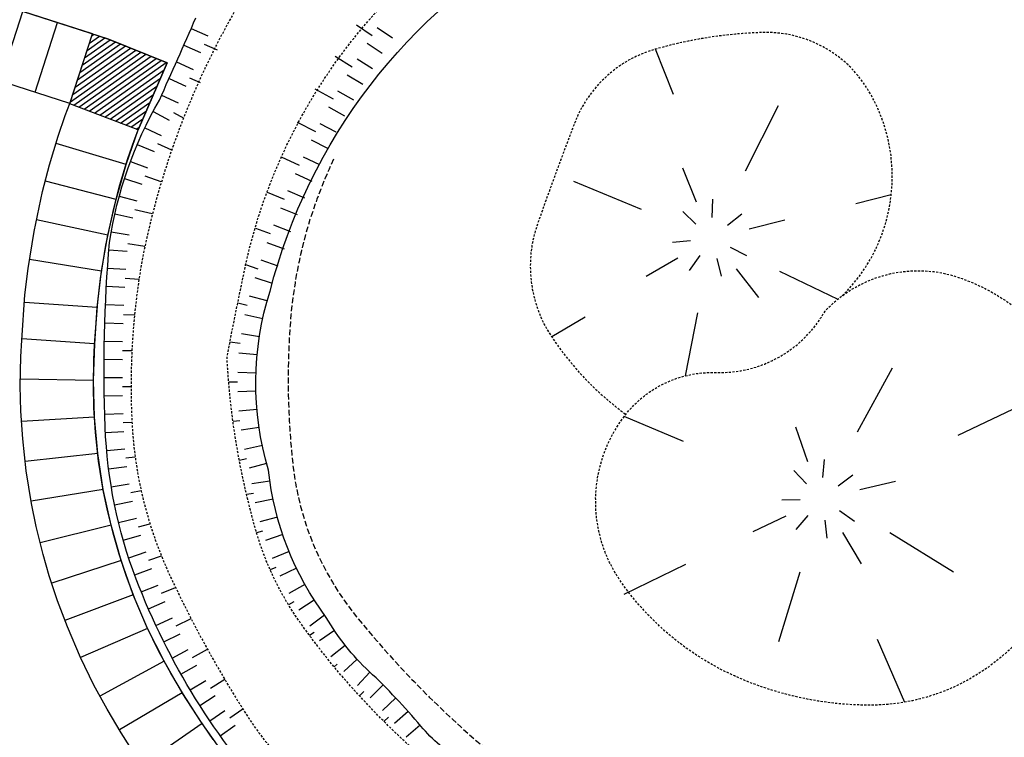
# Model space of a CAD drawing. Units: metres. Extents: x -2317 to 1050, y -572 to 2978.
# Drawn here: x -1854 to -1787, y 1689 to 1738 of the extents above; entities that cross this region are included whole.
import ezdxf

# ---------------------------------------------------------------- set-up
doc = ezdxf.new("R2010")
doc.units = ezdxf.units.M
doc.linetypes.add('L20', pattern=[0.55, 0.4, -0.15])
doc.linetypes.add('L8', pattern=[0.225, 0.15, -0.075])
doc.layers.add('ABORDS-EST', color=252, linetype='Continuous', lineweight=25)
doc.layers.add('ABORDS-Parking P6 bis', color=7, linetype='Continuous')

msp = doc.modelspace()

# ---------------------------------------------------------------- hatches: boundary and pattern name
at = {"layer": 'ABORDS-Parking P6 bis'}
h = msp.add_hatch(dxfattribs=at)
h.set_pattern_fill('ANSI31', color=256, scale=0.1, angle=170.23337)
h.set_pattern_definition([(215.233374373, (-2704147.2218, -4780599.80273), (0.183168353273, -0.259336854996), [])])
h.paths.add_polyline_path([(-1957.833, 1746.084), (-1947.624, 1744.795), (-1947.41, 1742.901), (-1952.379, 1742.341), (-1952.659, 1744.825), (-1957.628, 1744.265)])
h.paths.add_polyline_path([(-1941.462, 1743.691), (-1931.189, 1741.831), (-1930.951, 1739.725), (-1935.92, 1739.165), (-1936.2, 1741.649), (-1941.168, 1741.089)])
h.paths.add_polyline_path([(-1925.025, 1740.72), (-1919.907, 1739.951), (-1914.818, 1739.447), (-1914.772, 1739.033), (-1924.709, 1737.913)])
h.paths.add_polyline_path([(-1908.712, 1738.841), (-1903.624, 1738.336), (-1898.539, 1737.868), (-1898.312, 1735.856), (-1903.281, 1735.296), (-1903.561, 1737.781), (-1908.529, 1737.22)])
h.paths.add_polyline_path([(-1892.44, 1737.327), (-1882.297, 1736.618), (-1882.133, 1735.164), (-1892.07, 1734.044)])
h.paths.add_polyline_path([(-1870.926, 1733.944), (-1869.409, 1733.003), (-1868.209, 1732.258), (-1867.004, 1731.51), (-1865.516, 1730.587), (-1865.394, 1729.504), (-1870.362, 1728.944)])
h.paths.add_polyline_path([(-1870.926, 1733.944), (-1870.922, 1733.912), (-1875.891, 1733.352), (-1876.218, 1736.259)])
h.paths.add_polyline_path([(-1849.448, 1736.925), (-1848.343, 1736.569), (-1844.336, 1734.936), (-1846.323, 1730.344), (-1850.989, 1732.136)])

# ---------------------------------------------------------------- linework, layer by layer
at = {"layer": 'ABORDS-EST'}
for p, q in [((-1842.684, 1737.287, 200.55), (-1841.539, 1736.786, 200.55)), ((-1830.304, 1736.796, 199.86), (-1831.372, 1737.505, 199.86)), ((-1828.914, 1736.625, 199.86), (-1829.949, 1737.325, 199.86)), ((-1843.186, 1736.142, 200.55), (-1842.043, 1735.638, 200.55)), ((-1841.79, 1736.212, 200.55), (-1840.909, 1735.825, 200.55)), ((-1829.605, 1735.583, 199.86), (-1830.653, 1736.264, 199.86)), ((-1809.682, 1732.775), (-1810.904, 1735.876)), ((-1831.671, 1734.648, 199.86), (-1832.843, 1735.364, 199.86)), ((-1830.276, 1734.529, 199.86), (-1831.337, 1735.19, 199.86)), ((-1843.692, 1734.999, 200.55), (-1842.55, 1734.492, 200.55)), ((-1844.201, 1733.858, 200.55), (-1843.06, 1733.347, 200.55)), ((-1842.805, 1733.919, 200.55), (-1842.078, 1733.595, 200.55)), ((-1830.928, 1733.462, 199.86), (-1832, 1734.103, 199.86)), ((-1832.957, 1732.451, 199.86), (-1834.191, 1733.142, 199.86)), ((-1844.714, 1732.718, 200.55), (-1843.575, 1732.204, 200.55)), ((-1831.559, 1732.383, 199.86), (-1832.643, 1733.005, 199.86)), ((-1832.17, 1731.293, 199.86), (-1833.266, 1731.894, 199.86)), ((-1804.75, 1727.554), (-1802.483, 1732.009)), ((-1845.295, 1731.613, 200.55), (-1844.193, 1731.022, 200.55)), ((-1843.906, 1731.545, 200.55), (-1843.191, 1731.141, 200.55)), ((-1845.86, 1730.498, 200.55), (-1844.733, 1729.958, 200.55)), ((-1834.16, 1730.207, 199.86), (-1835.412, 1730.848, 199.86)), ((-1832.761, 1730.192, 199.86), (-1833.867, 1730.772, 199.86)), ((-1846.375, 1729.359, 200.55), (-1845.224, 1728.87, 200.55)), ((-1844.985, 1729.417, 200.55), (-1844.03, 1728.986, 200.55)), ((-1833.33, 1729.079, 199.86), (-1834.448, 1729.639, 199.86)), ((-1835.279, 1727.919, 199.86), (-1836.5, 1728.488, 199.86)), ((-1833.879, 1727.957, 199.86), (-1835.007, 1728.495, 199.86)), ((-1846.837, 1728.198, 200.55), (-1845.666, 1727.762, 200.55)), ((-1808.112, 1725.409), (-1809.047, 1727.727)), ((-1847.247, 1727.017, 200.55), (-1846.057, 1726.634, 200.55)), ((-1845.868, 1727.2, 200.55), (-1844.752, 1726.813, 200.55)), ((-1834.407, 1726.824, 199.86), (-1835.545, 1727.341, 199.86)), ((-1811.875, 1724.91), (-1816.496, 1726.818)), ((-1847.603, 1725.819, 200.55), (-1846.397, 1725.491, 200.55)), ((-1836.311, 1725.592, 199.86), (-1837.452, 1726.073, 199.86)), ((-1834.914, 1725.681, 199.86), (-1836.061, 1726.177, 199.86)), ((-1797.193, 1725.317), (-1794.773, 1725.938)), ((-1835.399, 1724.529, 199.86), (-1836.555, 1725.004, 199.86)), ((-1807.043, 1724.361), (-1806.989, 1725.61)), ((-1847.904, 1724.607, 200.55), (-1846.685, 1724.333, 200.55)), ((-1846.547, 1724.913, 200.55), (-1845.362, 1724.619, 200.55)), ((-1808.143, 1723.898), (-1809.049, 1724.759)), ((-1805.975, 1723.829), (-1804.998, 1724.608)), ((-1835.863, 1723.369, 199.86), (-1837.028, 1723.822, 199.86)), ((-1804.49, 1723.587), (-1802.065, 1724.194)), ((-1848.151, 1723.381, 200.55), (-1846.92, 1723.163, 200.55)), ((-1837.255, 1723.227, 199.86), (-1838.266, 1723.609, 199.86)), ((-1847.018, 1722.574, 200.55), (-1845.862, 1722.395, 200.55)), ((-1836.304, 1722.2, 199.86), (-1837.478, 1722.631, 199.86)), ((-1808.508, 1722.762), (-1809.752, 1722.643)), ((-1805.793, 1722.325), (-1804.686, 1721.744)), ((-1848.313, 1722.143, 200.55), (-1847.067, 1722.042, 200.55)), ((-1807.884, 1721.744), (-1808.611, 1720.728)), ((-1838.111, 1720.829, 199.86), (-1838.938, 1721.107, 199.86)), ((-1836.724, 1721.023, 199.86), (-1837.905, 1721.431, 199.86)), ((-1809.39, 1721.562), (-1811.557, 1720.315)), ((-1806.705, 1721.555), (-1806.416, 1720.338)), ((-1848.406, 1720.897, 200.55), (-1847.159, 1720.811, 200.55)), ((-1805.398, 1720.853), (-1803.865, 1718.878)), ((-1802.42, 1720.69), (-1798.428, 1718.771)), ((-1848.484, 1719.649, 200.55), (-1847.236, 1719.579, 200.55)), ((-1847.199, 1720.195, 200.55), (-1846.255, 1720.136, 200.55)), ((-1837.122, 1719.838, 199.86), (-1838.311, 1720.224, 199.86)), ((-1837.49, 1718.643, 199.86), (-1838.693, 1718.98, 199.86)), ((-1848.546, 1718.401, 200.55), (-1847.298, 1718.346, 200.55)), ((-1838.862, 1718.339, 199.86), (-1839.502, 1718.498, 199.86)), ((-1847.323, 1717.729, 200.55), (-1846.558, 1717.701, 200.55)), ((-1837.79, 1717.43, 199.86), (-1839.012, 1717.694, 199.86)), ((-1808.039, 1717.842), (-1808.89, 1713.519)), ((-1848.594, 1717.152, 200.55), (-1847.344, 1717.113, 200.55)), ((-1815.718, 1717.537), (-1818.016, 1716.189)), ((-1838.017, 1716.201, 199.86), (-1839.252, 1716.391, 199.86)), ((-1848.626, 1715.903, 200.55), (-1847.376, 1715.879, 200.55)), ((-1839.343, 1715.735, 199.86), (-1840.031, 1715.82, 199.86)), ((-1847.386, 1715.261, 200.55), (-1846.74, 1715.253, 200.55)), ((-1838.17, 1714.961, 199.86), (-1839.414, 1715.077, 199.86)), ((-1848.642, 1714.653, 200.55), (-1847.392, 1714.644, 200.55)), ((-1838.248, 1713.714, 199.86), (-1839.497, 1713.755, 199.86)), ((-1797.076, 1709.679), (-1794.686, 1714.07)), ((-1848.643, 1713.403, 200.55), (-1847.394, 1713.41, 200.55)), ((-1839.509, 1713.093, 199.86), (-1840.12, 1713.095, 199.86)), ((-1848.629, 1712.154, 200.55), (-1847.38, 1712.175, 200.55)), ((-1847.388, 1712.793, 200.55), (-1846.801, 1712.799, 200.55)), ((-1838.252, 1712.464, 199.86), (-1839.501, 1712.431, 199.86)), ((-1790.195, 1709.464), (-1783.448, 1712.677)), ((-1848.6, 1710.904, 200.55), (-1847.35, 1710.941, 200.55)), ((-1838.181, 1711.217, 199.86), (-1839.426, 1711.108, 199.86)), ((-1847.33, 1710.324, 200.55), (-1846.739, 1710.346, 200.55)), ((-1839.358, 1710.449, 199.86), (-1839.822, 1710.395, 199.86)), ((-1808.985, 1709.019), (-1813.064, 1710.73)), ((-1848.554, 1709.655, 200.55), (-1847.305, 1709.717, 200.55)), ((-1838.035, 1709.976, 199.86), (-1839.271, 1709.793, 199.86)), ((-1800.475, 1707.648), (-1801.303, 1710.007)), ((-1848.468, 1708.408, 200.55), (-1847.223, 1708.518, 200.55)), ((-1837.815, 1708.745, 199.86), (-1839.038, 1708.489, 199.86)), ((-1847.165, 1707.92, 200.55), (-1846.52, 1707.989, 200.55)), ((-1838.893, 1707.843, 199.86), (-1839.388, 1707.723, 199.86)), ((-1837.522, 1707.531, 199.86), (-1838.728, 1707.201, 199.86)), ((-1799.456, 1706.555), (-1799.356, 1707.8)), ((-1848.335, 1707.166, 200.55), (-1847.095, 1707.323, 200.55)), ((-1800.579, 1706.143), (-1801.436, 1707.052)), ((-1848.154, 1705.929, 200.55), (-1846.921, 1706.133, 200.55)), ((-1837.296, 1706.305, 199.86), (-1838.533, 1706.127, 199.86)), ((-1798.402, 1705.992), (-1797.41, 1706.752)), ((-1796.921, 1705.733), (-1794.491, 1706.318)), ((-1846.817, 1705.541, 200.55), (-1846.108, 1705.673, 200.55)), ((-1838.428, 1705.472, 199.86), (-1838.894, 1705.391, 199.86)), ((-1847.926, 1704.7, 200.55), (-1846.702, 1704.951, 200.55)), ((-1837.08, 1705.074, 199.86), (-1838.304, 1704.821, 199.86)), ((-1801.019, 1705.031), (-1802.269, 1705.005)), ((-1798.326, 1704.305), (-1797.303, 1703.586)), ((-1847.652, 1703.481, 200.55), (-1846.438, 1703.779, 200.55)), ((-1846.289, 1703.197, 200.55), (-1845.508, 1703.404, 200.55)), ((-1836.79, 1703.859, 199.86), (-1837.996, 1703.531, 199.86)), ((-1801.996, 1703.908), (-1804.259, 1702.846)), ((-1800.482, 1703.962), (-1801.301, 1703.017)), ((-1799.327, 1703.65), (-1799.175, 1702.41)), ((-1837.812, 1702.894, 199.86), (-1838.205, 1702.774, 199.86)), ((-1798.114, 1702.799), (-1796.829, 1700.655)), ((-1794.876, 1702.803), (-1790.511, 1700.107)), ((-1847.331, 1702.273, 200.55), (-1846.129, 1702.617, 200.55)), ((-1836.425, 1702.663, 199.86), (-1837.609, 1702.263, 199.86)), ((-1846.964, 1701.079, 200.55), (-1845.776, 1701.468, 200.55)), ((-1835.989, 1701.493, 199.86), (-1837.146, 1701.02, 199.86)), ((-1845.583, 1700.899, 200.55), (-1844.724, 1701.2, 200.55)), ((-1846.551, 1699.899, 200.55), (-1845.38, 1700.334, 200.55)), ((-1836.886, 1700.41, 199.86), (-1837.275, 1700.238, 199.86)), ((-1835.482, 1700.351, 199.86), (-1836.608, 1699.808, 199.86)), ((-1808.869, 1700.62), (-1813.076, 1698.568)), ((-1801.032, 1700.096), (-1802.49, 1695.315)), ((-1846.098, 1698.734, 200.55), (-1844.94, 1699.203, 200.55)), ((-1844.708, 1698.64, 200.55), (-1843.755, 1699.04, 200.55)), ((-1834.905, 1699.242, 199.86), (-1835.996, 1698.632, 199.86)), ((-1845.614, 1697.582, 200.55), (-1844.468, 1698.081, 200.55)), ((-1835.664, 1698.058, 199.86), (-1836.019, 1697.845, 199.86)), ((-1834.263, 1698.17, 199.86), (-1835.314, 1697.495, 199.86)), ((-1845.1, 1696.443, 200.55), (-1843.968, 1696.971, 200.55)), ((-1843.707, 1696.421, 200.55), (-1842.694, 1696.911, 200.55)), ((-1833.555, 1697.14, 199.86), (-1834.564, 1696.401, 199.86)), ((-1832.879, 1696.089, 199.86), (-1833.916, 1695.391, 199.86)), ((-1844.557, 1695.317, 200.55), (-1843.439, 1695.875, 200.55)), ((-1834.281, 1695.956, 199.86), (-1834.591, 1695.764, 199.86)), ((-1795.731, 1695.499), (-1793.86, 1691.19)), ((-1843.984, 1694.206, 200.55), (-1842.881, 1694.793, 200.55)), ((-1842.592, 1694.258, 200.55), (-1841.574, 1694.817, 200.55)), ((-1832.143, 1695.08, 199.86), (-1833.123, 1694.305, 199.86)), ((-1831.331, 1694.13, 199.86), (-1832.25, 1693.283, 199.86)), ((-1843.383, 1693.111, 200.55), (-1842.295, 1693.726, 200.55)), ((-1832.697, 1693.786, 199.86), (-1832.904, 1693.609, 199.86)), ((-1842.753, 1692.031, 200.55), (-1841.682, 1692.675, 200.55)), ((-1841.365, 1692.156, 200.55), (-1840.394, 1692.756, 200.55)), ((-1830.45, 1693.244, 199.86), (-1831.308, 1692.335, 199.86)), ((-1829.554, 1692.373, 199.86), (-1830.437, 1691.489, 199.86)), ((-1842.095, 1690.969, 200.55), (-1841.041, 1691.64, 200.55)), ((-1830.869, 1691.915, 199.86), (-1831.161, 1691.615, 199.86)), ((-1828.682, 1691.478, 199.86), (-1829.589, 1690.619, 199.86)), ((-1841.409, 1689.924, 200.55), (-1840.373, 1690.623, 200.55)), ((-1840.03, 1690.12, 200.55), (-1839.154, 1690.728, 200.55)), ((-1829.175, 1690.175, 199.86), (-1829.497, 1689.879, 199.86)), ((-1827.835, 1690.558, 199.86), (-1828.767, 1689.725, 199.86)), ((-1840.697, 1688.897, 200.55), (-1839.679, 1689.623, 200.55)), ((-1827.016, 1689.615, 199.86), (-1827.97, 1688.808, 199.86))]:
    msp.add_line(p, q, dxfattribs=at)
at = {"layer": 'ABORDS-EST', "linetype": 'L8', "flags": 128}
for points in [[(-1677.304, 1713.453, -0.270587), (-1674.448, 1717.828, -0.099637), (-1671.122, 1718.732, -0.518442), (-1669.487, 1716.714, -0.107266), (-1670.754, 1714.334, -0.178315), (-1689.433, 1703.765, -0.012824), (-1698.998, 1704.463, -0.037385), (-1716.884, 1707.593, 0.070897), (-1742.663, 1710.345, -0.011813), (-1752.446, 1707.611, 0.13777), (-1771.692, 1696.52, -0.091838), (-1782.066, 1686.913, -0.045763), (-1793.861, 1680.886, -0.075271), (-1806.064, 1678.02, -0.1445), (-1816.504, 1680.208, -0.060168), (-1827.396, 1687.882, -0.028388), (-1831.905, 1692.44, -0.028095), (-1835.321, 1696.777, -0.082794), (-1838.238, 1702.883, -0.056963), (-1840.234, 1714.743, -0.00708), (-1839.181, 1720.041, -0.232858), (-1819.038, 1746.782, -0.10606)], [(-1838.344, 1740.737, 0.092614), (-1846.009, 1721.632, 0.057052), (-1846.744, 1710.413, 0.097799), (-1844.095, 1699.752, 0.03235), (-1838.942, 1690.391, 0.071298), (-1834.762, 1685.53, -0.009411), (-1831.837, 1682.875, 0.075288), (-1826.193, 1678.968, -0.045164), (-1823.682, 1677.443, 0.041941), (-1817.975, 1673.929, -0.211736), (-1811.769, 1666.337, -0.139089), (-1811.872, 1653.979, 0.066124), (-1812.764, 1627.783, 0.072964), (-1804.242, 1609.436, 0.040087), (-1797.246, 1600.435, 0.001133), (-1787.188, 1589.486, -0.019103), (-1774.492, 1574.629, 0.02041), (-1760.521, 1558.366, 0.00367), (-1740.18, 1536.874, 0.12984), (-1712.187, 1525.687, 0.110379), (-1700.395, 1526.845, 0.082445), (-1690.467, 1532.043, 0.013327), (-1681.552, 1539.157, 0.091961), (-1669.977, 1557.892, 0.123445), (-1668.559, 1569.238, -0.087352), (-1664.232, 1589.193, -0.067799), (-1658.989, 1598.283, -0.048467), (-1651.574, 1606.156, -0.04668), (-1642.977, 1612.361, -0.060136), (-1633.925, 1616.314), (-1621.292, 1618.299, 0.058412), (-1611.274, 1621.1, 0.108686), (-1598.54, 1638.891, -0.047469), (-1590.829, 1653.021, 0.061083), (-1585.871, 1662.724, -0.052692), (-1578.468, 1677.831)], [(-1798.129, 1719.003, 0.349218), (-1796.385, 1733.122, 0.269364), (-1803.549, 1737.014, 0.063043), (-1810.962, 1735.859, 0.235309), (-1816.442, 1730.829, 0.006678), (-1818.985, 1723.918, 0.235546), (-1818.029, 1716.207, 0.088493), (-1812.944, 1710.886, 1.621338)], [(-1781.57, 1711.64, -0.294765), (-1787.668, 1693.945, -0.167266), (-1796.188, 1690.987, -0.107516), (-1805.51, 1692.988, -0.133432), (-1813.252, 1699.391, -0.332109), (-1812.944, 1710.886, -0.238433), (-1806.779, 1713.747, 0.279996), (-1799.309, 1717.95, -0.275503), (-1790.724, 1720.433, -0.244943), (-1781.57, 1711.64, -1.165908)]]:
    msp.add_lwpolyline(points, format="xyb", dxfattribs=at)
at = {"layer": 'ABORDS-EST', "flags": 128}
for points in [[(-1677.304, 1713.453, -0.045825), (-1672, 1717.844, -0.619352), (-1670.41, 1716.956, -0.103609), (-1670.886, 1715.123, -0.099166), (-1671.586, 1714.217, -0.028445), (-1679.563, 1708.05, -0.156572), (-1689.303, 1705.135, -0.021914), (-1699.047, 1705.757, -0.051927), (-1716.41, 1709.482, 0.105018), (-1742.826, 1711.749, 0.073626), (-1753.514, 1708.783, 0.160293), (-1773.269, 1697.249, -0.038345), (-1782.524, 1688.28, -0.118476), (-1794.786, 1682.247, 0.007305), (-1805.834, 1679.591, -0.229345), (-1816.071, 1681.67, 0.027337), (-1824.196, 1687.187, -0.082581), (-1826.959, 1689.546, 0.029213), (-1830.505, 1693.294, -0.072136), (-1833.445, 1696.989, -0.134876), (-1837.393, 1707.075, -0.150088), (-1837.289, 1719.323, -0.20394), (-1818.632, 1743.651, -0.076967)], [(-1774.701, 1571.942, 0.010883), (-1787.532, 1586.125, -0.010717), (-1798.505, 1598.246, -0.037207), (-1806.169, 1608.54, -0.029117), (-1811.2, 1617.592, -0.053295), (-1814.963, 1628.144, -0.050844), (-1813.5, 1659.077, 0.329439), (-1817.198, 1669.413, -0.01139), (-1821.939, 1672.753, -0.081296), (-1829.937, 1678.062, 0.036823), (-1833.723, 1681.089, -0.088703), (-1836.837, 1684.157, -0.096023), (-1846.446, 1699.615, -0.081724), (-1848.571, 1710.009, -0.031113), (-1848.271, 1722.654, -0.094016), (-1844.862, 1732.393, 0.003702), (-1842.366, 1738.019, 0.003702)]]:
    msp.add_lwpolyline(points, format="xyb", dxfattribs=at)
at = {"layer": 'ABORDS-EST', "linetype": 'L20', "flags": 128}
msp.add_lwpolyline([(-1832.938, 1728.346, 0.093766), (-1835.922, 1716.951, 0.044298), (-1835.738, 1707.504, 0.144693), (-1831.37, 1697.038, 0.042957), (-1823.129, 1688.517, 0.154453), (-1805.936, 1681.048, 0.119033), (-1783.522, 1689.828, -0.030993), (-1763.21, 1706.826, 0.029879), (-1756.429, 1711.903, -0.037626), (-1747.635, 1718.277, -0.045679), (-1739.851, 1722.03, -0.023421), (-1732.415, 1723.867, -0.019223), (-1725.215, 1724.932, -0.081424), (-1722.884, 1724.806, -0.027852), (-1719.378, 1723.827, -0.016378), (-1716.423, 1722.713), (-1702.591, 1716.971)], format="xyb", dxfattribs=at)
at = {"layer": 'ABORDS-Parking P6 bis', "flags": 128}
for points, elevation in [([(-1849.448, 1736.925), (-1860.699, 1740.544), (-1865.674, 1743.631)], -0.214), ([(-1840.486, 1687.705), (-1841.941, 1689.738), (-1843.295, 1691.84), (-1844.538, 1694.009), (-1845.668, 1696.239), (-1846.646, 1698.54), (-1847.481, 1700.896), (-1848.164, 1703.301), (-1848.708, 1705.741), (-1849.077, 1708.214), (-1849.303, 1710.704), (-1849.372, 1713.203), (-1849.288, 1715.701), (-1849.112, 1718.195), (-1848.814, 1720.677), (-1848.381, 1723.14), (-1847.828, 1725.578), (-1847.142, 1727.982), (-1846.323, 1730.344), (-1844.336, 1734.936), (-1848.343, 1736.569), (-1860.699, 1740.544)], -0.569), ([(-1855.739, 1733.696), (-1854.208, 1738.456)], -0.214), ([(-1853.359, 1732.931), (-1851.828, 1737.69)], -0.214), ([(-1850.98, 1732.165), (-1849.448, 1736.925)], -0.214), ([(-1846.285, 1687.229), (-1847.482, 1689.098), (-1848.437, 1690.717), (-1849.338, 1692.366), (-1850.264, 1694.256), (-1851.159, 1696.337), (-1851.836, 1698.137), (-1852.398, 1699.842), (-1852.819, 1701.298), (-1853.291, 1703.207), (-1853.618, 1704.794), (-1853.975, 1707.013), (-1854.218, 1709.219), (-1854.339, 1711.113), (-1854.379, 1712.844), (-1854.344, 1714.818), (-1854.283, 1715.957), (-1854.063, 1719.061), (-1853.848, 1720.87), (-1853.441, 1723.392), (-1852.851, 1726.136), (-1852.374, 1727.956), (-1851.78, 1729.917), (-1851.301, 1731.327), (-1850.98, 1732.165), (-1862.814, 1735.972)], -0.214), ([(-1846.323, 1730.344), (-1850.991, 1732.136)], -0.214), ([(-1841.174, 1688.632), (-1842.124, 1690.002), (-1843.222, 1691.717), (-1844.089, 1693.186), (-1844.897, 1694.665), (-1845.719, 1696.345), (-1846.52, 1698.206), (-1847.12, 1699.8), (-1847.62, 1701.319), (-1847.989, 1702.594), (-1848.414, 1704.311), (-1848.699, 1705.696), (-1849.019, 1707.685), (-1849.236, 1709.652), (-1849.343, 1711.331), (-1849.378, 1712.857), (-1849.346, 1714.64), (-1849.292, 1715.647), (-1849.084, 1718.589), (-1848.895, 1720.175), (-1848.525, 1722.468), (-1847.986, 1724.976), (-1847.561, 1726.597), (-1847.019, 1728.389), (-1846.599, 1729.626), (-1846.323, 1730.344)], -0.214), ([(-1847.142, 1727.982), (-1851.928, 1729.43)], -0.214), ([(-1847.828, 1725.578), (-1852.665, 1726.846)], -0.214), ([(-1848.381, 1723.14), (-1853.269, 1724.19)], -0.214), ([(-1848.814, 1720.677), (-1853.75, 1721.474)], -0.214), ([(-1849.112, 1718.195), (-1854.1, 1718.548)], -0.214), ([(-1849.291, 1715.702), (-1854.276, 1716.054)], -0.214), ([(-1849.372, 1713.203), (-1854.371, 1713.294)], -0.214), ([(-1849.303, 1710.704), (-1854.292, 1710.386)], -0.214), ([(-1849.077, 1708.214), (-1854.047, 1707.667)], -0.214), ([(-1848.706, 1705.742), (-1853.642, 1704.946)], -0.214), ([(-1848.164, 1703.301), (-1853.017, 1702.1)], -0.214), ([(-1847.481, 1700.896), (-1852.23, 1699.332)], -0.214), ([(-1846.646, 1698.54), (-1851.326, 1696.78)], -0.214), ([(-1845.668, 1696.239), (-1850.265, 1694.26)], -0.214), ([(-1844.538, 1694.009), (-1848.926, 1691.612)], -0.214), ([(-1843.295, 1691.84), (-1847.602, 1689.3)], -0.214), ([(-1841.941, 1689.738), (-1846.051, 1686.89)], -0.214)]:
    msp.add_lwpolyline(points, dxfattribs=dict(at, elevation=elevation))
at = {"layer": 'ABORDS-Parking P6 bis', "elevation": -0.214, "flags": 128}
msp.add_lwpolyline([(-1849.448, 1736.925), (-1848.343, 1736.569), (-1844.336, 1734.936), (-1846.323, 1730.344), (-1850.989, 1732.136)], close=True, dxfattribs=at)

doc.saveas('drawing.dxf')
